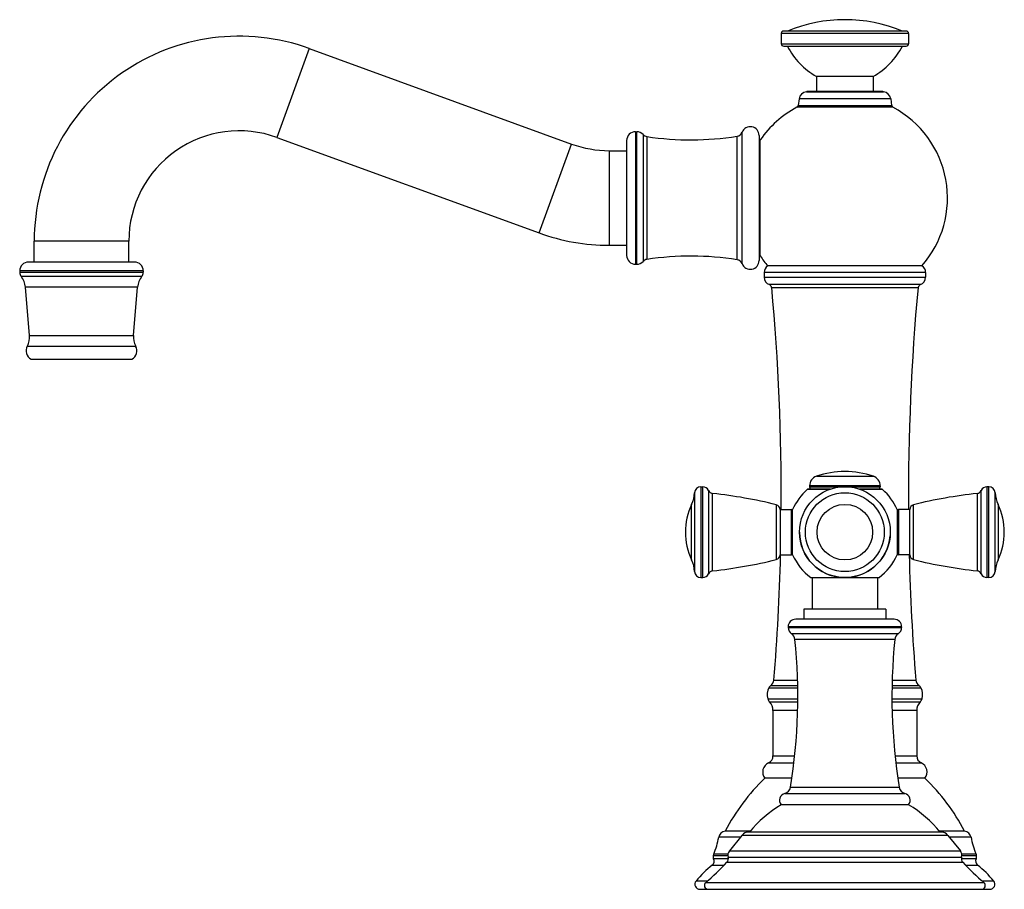
# Model space of a CAD drawing. Units: inches. Extents: x 6.81 to 14.61, y 5.56 to 12.46.
import ezdxf

# ---------------------------------------------------------------- set-up
doc = ezdxf.new("R2010")
doc.units = ezdxf.units.IN
doc.header["$LTSCALE"] = 1.21
doc.header["$MEASUREMENT"] = 0
doc.layers.get('0').update_dxf_attribs({"linetype": 'CONTINUOUS'})

msp = doc.modelspace()

# ---------------------------------------------------------------- linework, layer by layer
at = {"color": 7, "linetype": 'Continuous'}
for p, q in [((12.844, 12.3459), (12.844, 12.2659)), ((13.834, 12.3659), (12.864, 12.3659)), ((13.854, 12.3459), (13.854, 12.2659)), ((9.1028, 12.2273), (11.1817, 11.4707)), ((12.864, 12.2459), (13.834, 12.2459)), ((13.124, 12.0059), (13.124, 11.8856)), ((13.574, 12.0059), (13.124, 12.0059)), ((13.574, 12.0059), (13.574, 11.8856)), ((13.0475, 11.8856), (13.0439, 11.8854)), ((13.6505, 11.8856), (13.0475, 11.8856)), ((13.6505, 11.8856), (13.654, 11.8854)), ((12.9855, 11.828), (12.9785, 11.7766)), ((13.7125, 11.828), (13.7195, 11.7766)), ((11.689, 11.5679), (11.6984, 11.5679)), ((8.8463, 11.5226), (10.9252, 10.7659)), ((11.619, 11.4979), (11.619, 10.5879)), ((12.669, 11.5379), (12.669, 10.5479)), ((11.481, 11.4179), (11.619, 11.4179)), ((6.922, 10.5349), (6.922, 10.7003)), ((7.672, 10.5349), (7.672, 10.7003)), ((11.481, 10.6679), (11.619, 10.6679)), ((6.807, 10.4649), (6.807, 10.4539)), ((7.717, 10.5349), (6.877, 10.5349)), ((7.787, 10.4649), (7.787, 10.4539)), ((11.689, 10.5179), (11.6984, 10.5179)), ((13.96, 10.5039), (12.738, 10.5039)), ((12.7085, 10.4522), (12.7085, 10.4151)), ((13.9895, 10.4522), (13.9895, 10.4151)), ((6.8839, 9.953), (6.8526, 10.3355)), ((7.7101, 9.953), (7.7413, 10.3355)), ((13.9475, 10.3579), (12.7505, 10.3579)), ((12.769, 10.3341), (13.929, 10.3341)), ((6.897, 9.7649), (7.697, 9.7649)), ((12.2076, 8.7544), (12.2226, 8.7544)), ((13.069, 8.7615), (13.069, 8.7547)), ((13.629, 8.7615), (13.629, 8.7547)), ((14.4904, 8.7544), (14.4754, 8.7544)), ((13.234, 8.7347), (13.0567, 8.7347)), ((13.6412, 8.7347), (13.4637, 8.7347)), ((12.835, 8.5744), (12.925, 8.5744)), ((12.835, 8.5744), (12.835, 8.2144)), ((12.935, 8.2155), (12.935, 8.5733)), ((13.763, 8.5733), (13.763, 8.2155)), ((13.863, 8.5744), (13.773, 8.5744)), ((13.863, 8.2144), (13.863, 8.5744)), ((12.835, 8.2144), (12.925, 8.2144)), ((13.863, 8.2144), (13.773, 8.2144)), ((12.2076, 8.0344), (12.2226, 8.0344)), ((13.078, 8.0339), (13.62, 8.0339)), ((13.0905, 8.0339), (13.0905, 7.7839)), ((13.6075, 8.0339), (13.6075, 7.7839)), ((14.4904, 8.0344), (14.4754, 8.0344)), ((13.6735, 7.7839), (13.0245, 7.7839)), ((13.0245, 7.7839), (13.0245, 7.7039)), ((13.6735, 7.7839), (13.6735, 7.7039)), ((13.739, 7.7039), (12.959, 7.7039)), ((12.899, 7.6439), (12.899, 7.6391)), ((13.799, 7.6439), (13.799, 7.6391)), ((12.779, 6.9805), (12.779, 6.6207)), ((13.919, 6.9805), (13.919, 6.6207)), ((12.9274, 6.4439), (12.714, 6.4439)), ((13.984, 6.4439), (13.7705, 6.4439)), ((13.854, 6.2339), (12.844, 6.2339)), ((12.6008, 6.0249), (12.4, 6.0249)), ((14.1107, 6.0172), (12.5873, 6.0172)), ((14.298, 6.0249), (14.0972, 6.0249)), ((12.5329, 5.9912), (12.433, 5.8679)), ((14.1651, 5.9912), (14.2649, 5.8679)), ((12.1998, 5.5639), (14.4982, 5.5639))]:
    msp.add_line(p, q, dxfattribs=at)
at = {"color": 9, "linetype": 'Continuous'}
for p, q in [((13.854, 12.3459), (12.844, 12.3459)), ((12.844, 12.2659), (13.854, 12.2659)), ((9.1028, 12.2273), (8.8463, 11.5226)), ((13.044, 11.8854), (13.654, 11.8854)), ((13.7125, 11.828), (12.9855, 11.828)), ((13.73, 11.7617), (12.968, 11.7617)), ((12.9785, 11.7766), (13.7195, 11.7766)), ((11.689, 11.5679), (11.689, 10.5179)), ((11.6984, 10.5179), (11.6984, 11.5679)), ((12.5338, 10.5224), (12.5338, 11.5634)), ((11.7498, 11.5453), (11.7498, 10.5405)), ((11.7792, 11.5298), (11.7792, 10.556)), ((12.495, 10.5535), (12.495, 11.5323)), ((12.6777, 10.5833), (12.6777, 11.5025)), ((10.9252, 10.7659), (11.1817, 11.4707)), ((11.481, 11.4179), (11.481, 10.6679)), ((7.672, 10.7003), (6.922, 10.7003)), ((12.6777, 10.5833), (12.6777, 10.5833)), ((7.787, 10.4649), (6.807, 10.4649)), ((6.807, 10.4539), (7.787, 10.4539)), ((6.818, 10.4226), (7.776, 10.4226)), ((13.9895, 10.4522), (12.7085, 10.4522)), ((12.7085, 10.4151), (13.9895, 10.4151)), ((7.7413, 10.3355), (6.8526, 10.3355)), ((6.8839, 9.953), (7.7101, 9.953)), ((6.8676, 9.8686), (7.7264, 9.8686)), ((13.1232, 8.8372), (13.5748, 8.8372)), ((12.2076, 8.7544), (12.2076, 8.0344)), ((12.2226, 8.0344), (12.2226, 8.7544)), ((13.629, 8.7615), (13.069, 8.7615)), ((13.069, 8.7547), (13.629, 8.7547)), ((14.4754, 8.7544), (14.4754, 8.0344)), ((14.4904, 8.0344), (14.4904, 8.7544)), ((12.1577, 8.7072), (12.1577, 8.0816)), ((12.2684, 8.7245), (12.2684, 8.0643)), ((12.3008, 8.088), (12.3008, 8.7008)), ((13.2258, 8.7322), (13.0501, 8.7322)), ((13.6478, 8.7322), (13.4718, 8.7322)), ((14.3972, 8.7008), (14.3972, 8.088)), ((14.4296, 8.0643), (14.4296, 8.7245)), ((14.5403, 8.0816), (14.5403, 8.7072)), ((12.1342, 8.1741), (12.1342, 8.6146)), ((12.8046, 8.6121), (12.8046, 8.1767)), ((13.8933, 8.1767), (13.8933, 8.6121)), ((14.5637, 8.6146), (14.5637, 8.1741)), ((12.925, 8.2144), (12.925, 8.5744)), ((13.773, 8.5744), (13.773, 8.2144)), ((13.799, 7.6439), (12.899, 7.6439)), ((12.899, 7.6391), (13.799, 7.6391)), ((13.772, 7.5889), (12.926, 7.5889)), ((13.7453, 7.5449), (12.9527, 7.5449)), ((12.7867, 7.2227), (12.9737, 7.2227)), ((13.7243, 7.2227), (13.9112, 7.2227)), ((12.7463, 7.1619), (12.9747, 7.1619)), ((12.7612, 7.1783), (12.9744, 7.1783)), ((13.7233, 7.1619), (13.9517, 7.1619)), ((13.7235, 7.1783), (13.9368, 7.1783)), ((12.7372, 7.0742), (12.9755, 7.0742)), ((12.7522, 7.0486), (12.9748, 7.0486)), ((13.7225, 7.0742), (13.9607, 7.0742)), ((13.7232, 7.0486), (13.9458, 7.0486)), ((12.973, 6.9805), (12.779, 6.9805)), ((13.919, 6.9805), (13.725, 6.9805)), ((12.7443, 6.5663), (12.944, 6.5663)), ((12.779, 6.6207), (12.9508, 6.6207)), ((13.7471, 6.6207), (13.919, 6.6207)), ((13.754, 6.5663), (13.9537, 6.5663)), ((12.8732, 6.3242), (13.8248, 6.3242)), ((12.9178, 6.3727), (13.7802, 6.3727)), ((12.5205, 5.9759), (12.3488, 5.9759)), ((14.1651, 5.9912), (12.5329, 5.9912)), ((14.3491, 5.9759), (14.1775, 5.9759)), ((12.433, 5.8679), (14.2649, 5.8679)), ((12.4212, 5.8293), (12.3048, 5.8293)), ((12.4253, 5.8049), (12.3084, 5.8049)), ((12.422, 5.843), (12.3089, 5.843)), ((12.4143, 5.7781), (14.2837, 5.7781)), ((12.4235, 5.8177), (14.2745, 5.8177)), ((14.3896, 5.8049), (14.2727, 5.8049)), ((14.3891, 5.843), (14.276, 5.843)), ((14.3931, 5.8293), (14.2767, 5.8293)), ((12.2975, 5.7561), (12.3926, 5.7561)), ((14.3053, 5.7561), (14.4004, 5.7561)), ((12.2601, 5.6294), (12.169, 5.6294)), ((14.529, 5.6294), (14.4378, 5.6294)), ((14.529, 5.6294), (14.529, 5.6294)), ((14.4522, 5.6164), (12.2458, 5.6164))]:
    msp.add_line(p, q, dxfattribs=at)
at = {"color": 7, "linetype": 'Continuous'}
msp.add_circle((13.349, 8.3944), 0.36, dxfattribs=at)
at = {"color": 9, "linetype": 'Continuous'}
for radius in [0.3128, 0.2202]:
    msp.add_circle((13.349, 8.3944), radius, dxfattribs=at)
at = {"color": 7, "linetype": 'Continuous'}
for centre, radius, start, end in [((13.349, 11.2559), 1.2, 67.66835, 112.33165), ((12.864, 12.3459), 0.02, 90, 180), ((13.834, 12.3459), 0.02, 0, 90), ((8.547, 10.7003), 1.625, 70, 180), ((12.864, 12.2659), 0.02, 180, 270), ((13.834, 12.2659), 0.02, 270, 360), ((13.4238, 12.5256), 0.6, 207.78535, 240.01548), ((13.2741, 12.5256), 0.6, 299.98452, 332.21465), ((13.0519, 11.8189), 0.067, 96.80753, 172.2), ((13.6461, 11.8189), 0.067, 7.8, 83.19247), ((13.349, 11.0429), 0.8135, 117.92513, 145.60343), ((12.9586, 11.7793), 0.02, 297.92533, 352.2), ((13.7393, 11.7793), 0.02, 187.8, 242.07467), ((13.349, 11.0429), 0.8135, 318.50389, 62.07469), ((8.547, 10.7003), 0.875, 70, 180), ((11.689, 11.4979), 0.07, 90, 180), ((11.6984, 11.4979), 0.07, 42.65849, 90), ((12.4873, 11.5817), 0.05, 278.96282, 338.6017), ((12.599, 11.5379), 0.07, 0, 158.60171), ((11.7866, 11.5792), 0.05, 222.65849, 261.4406), ((12.1289, 13.8536), 2.35, 261.4406, 278.96282), ((12.719, 11.4742), 0.05, 145.60344, 180.00001), ((11.481, 12.2929), 0.875, 250, 270), ((11.481, 12.2929), 1.625, 250, 270), ((11.689, 10.5879), 0.07, 180, 270), ((11.6984, 10.5879), 0.07, 270, 317.34151), ((11.7866, 10.5066), 0.05, 98.5594, 137.34151), ((12.1289, 8.2322), 2.35, 81.03718, 98.5594), ((12.4873, 10.5041), 0.05, 21.3983, 81.03718), ((12.599, 10.5479), 0.07, 201.39829, 360), ((12.719, 10.6116), 0.05, 179.99999, 214.39656), ((13.349, 11.0429), 0.8135, 214.39657, 221.49611), ((6.877, 10.4649), 0.07, 90, 180), ((7.717, 10.4649), 0.07, 0, 90), ((12.7685, 10.4522), 0.06, 120.55288, 180), ((13.9295, 10.4522), 0.06, 0, 59.44712), ((6.857, 10.4539), 0.05, 180, 218.73516), ((6.6932, 10.3225), 0.16, 4.666, 38.73516), ((7.9008, 10.3225), 0.16, 141.26484, 175.334), ((7.737, 10.4539), 0.05, 321.26484, 360), ((12.7685, 10.4151), 0.06, 180, 252.5424), ((13.9295, 10.4151), 0.06, 287.4576, 360), ((12.7017, 10.3009), 0.075, 26.28664, 49.4642), ((-5.295, 8.6753), 18.14, 359.68111, 5.24659), ((31.993, 8.6753), 18.14, 174.75341, 180.31889), ((13.9962, 10.3009), 0.075, 130.5358, 153.71336), ((6.7244, 9.94), 0.16, 333.48461, 4.666), ((7.8696, 9.94), 0.16, 175.334, 206.51539), ((6.9391, 9.8329), 0.08, 153.48461, 238.19288), ((7.6548, 9.8329), 0.08, 301.80712, 26.51539), ((13.149, 8.7615), 0.08, 108.81906, 180), ((13.349, 8.1747), 0.7, 71.18094, 108.81906), ((13.549, 8.7615), 0.08, 0, 71.18094), ((12.2076, 8.7044), 0.05, 90, 176.79933), ((12.2226, 8.7044), 0.05, 23.6869, 90), ((13.089, 8.7547), 0.02, 180, 270), ((13.609, 8.7547), 0.02, 270, 360), ((14.4754, 8.7044), 0.05, 90, 156.3131), ((14.4904, 8.7044), 0.05, 3.20067, 90), ((11.9081, 8.7211), 0.25, 334.78537, 356.79933), ((12.305, 8.7405), 0.04, 203.6869, 263.94609), ((11.9074, 4.9916), 3.73, 76.0812, 83.94609), ((13.349, 8.3944), 0.451, 131.50344, 156.62966), ((13.0567, 8.7247), 0.01, 90, 131.50344), ((13.6412, 8.7247), 0.01, 48.49656, 90), ((13.349, 8.3944), 0.451, 23.37034, 48.49656), ((14.7906, 4.9916), 3.73, 96.05391, 103.9188), ((14.393, 8.7405), 0.04, 276.05391, 336.3131), ((14.7899, 8.7211), 0.25, 183.20067, 205.21463), ((12.602, 8.3944), 0.517, 154.78537, 205.21463), ((12.795, 8.5732), 0.04, 1.67027, 76.0812), ((13.903, 8.5732), 0.04, 103.9188, 178.32973), ((14.096, 8.3944), 0.517, 334.78537, 25.21463), ((12.925, 8.5644), 0.01, 0, 90), ((13.773, 8.5644), 0.01, 90, 180), ((13.349, 8.3944), 0.36, 180, 355.21793), ((-5.295, 8.6753), 18.14, 355.40694, 358.54374), ((12.795, 8.2156), 0.04, 283.9188, 358.32973), ((12.925, 8.2244), 0.01, 270, 360), ((13.349, 8.3944), 0.451, 203.37034, 233.06656), ((13.349, 8.3944), 0.451, 306.93344, 336.62966), ((13.773, 8.2244), 0.01, 180, 270), ((31.993, 8.6753), 18.14, 181.45626, 184.59306), ((13.903, 8.2156), 0.04, 181.67027, 256.0812), ((11.9081, 8.0676), 0.25, 3.20067, 25.21463), ((11.9074, 11.7972), 3.73, 276.05391, 283.9188), ((14.7906, 11.7972), 3.73, 256.0812, 263.94609), ((14.7899, 8.0676), 0.25, 154.78537, 176.79933), ((12.2076, 8.0844), 0.05, 183.20067, 270), ((12.2226, 8.0844), 0.05, 270, 336.3131), ((12.305, 8.0482), 0.04, 96.05391, 156.3131), ((14.393, 8.0482), 0.04, 23.6869, 83.94609), ((14.4754, 8.0844), 0.05, 203.6869, 270), ((14.4904, 8.0844), 0.05, 270, 356.79933), ((12.959, 7.6439), 0.06, 90, 180), ((13.739, 7.6439), 0.06, 0, 90), ((12.959, 7.6391), 0.06, 180, 236.65244), ((12.893, 7.5388), 0.06, 5.84938, 56.65242), ((13.8049, 7.5388), 0.06, 123.34758, 174.15062), ((13.739, 7.6391), 0.06, 303.34756, 360), ((8.5169, 7.0905), 4.459, 350.73675, 5.84939), ((18.181, 7.0905), 4.459, 174.15061, 189.26325), ((12.7269, 7.2275), 0.06, 304.84406, 355.40694), ((13.971, 7.2275), 0.06, 184.59306, 235.15594), ((12.842, 7.1077), 0.11, 150.48683, 197.75279), ((12.7898, 7.1372), 0.05, 124.84405, 150.48683), ((13.9082, 7.1372), 0.05, 29.51317, 55.15595), ((13.856, 7.1077), 0.11, 342.24721, 29.51317), ((12.802, 7.0949), 0.068, 197.75279, 222.93368), ((12.679, 6.9805), 0.1, 0, 42.93365), ((14.019, 6.9805), 0.1, 137.06635, 180), ((13.896, 7.0949), 0.068, 317.06632, 342.24721), ((12.7785, 6.4929), 0.081, 114.96002, 217.22213), ((12.719, 6.6207), 0.06, 294.96003, 360), ((13.979, 6.6207), 0.06, 180, 245.03997), ((13.9195, 6.4929), 0.081, 322.77787, 65.03998), ((13.8606, 5.2575), 1.65, 134.02224, 152.28173), ((12.8374, 5.2575), 1.65, 27.71827, 45.97776), ((12.8869, 6.2699), 0.056, 104.13256, 220.0052), ((12.8586, 6.3824), 0.06, 284.13258, 350.73675), ((13.8394, 6.3824), 0.06, 189.26325, 255.86742), ((13.8111, 6.2699), 0.056, 319.9948, 75.86744), ((13.318, 5.4338), 0.93, 120.64235, 141.1685), ((13.38, 5.4338), 0.93, 38.8315, 59.35765), ((12.4079, 5.9654), 0.06, 97.60087, 169.92089), ((12.5873, 5.9472), 0.07, 90, 141), ((14.1107, 5.9472), 0.07, 39, 90), ((14.29, 5.9654), 0.06, 10.07911, 82.39913), ((11.7581, 6.0809), 0.6, 336.63496, 349.92084), ((14.9399, 6.0809), 0.6, 190.07916, 203.36504), ((12.475, 5.8339), 0.054, 141, 197.45952), ((14.223, 5.8339), 0.054, 342.54048, 39), ((10.511, 7.5932), 2.63, 311.26857, 316.35731), ((12.2725, 5.7872), 0.04, 308.81486, 26.18254), ((12.3443, 5.8225), 0.04, 170.29895, 206.18253), ((12.364, 5.8192), 0.06, 156.63495, 170.29907), ((12.3853, 5.8057), 0.04, 316.35731, 17.45952), ((14.3127, 5.8057), 0.04, 162.54048, 223.64269), ((16.1869, 7.5932), 2.63, 223.64269, 228.73143), ((14.4255, 5.7872), 0.04, 153.81746, 231.18514), ((14.334, 5.8192), 0.06, 9.70093, 23.36505), ((14.3537, 5.8225), 0.04, 333.81747, 9.70105), ((12.8617, 5.0548), 0.9, 128.81486, 140.32353), ((13.8363, 5.0548), 0.9, 39.67647, 51.18514), ((12.1998, 5.6039), 0.04, 140.32353, 270), ((14.4982, 5.6039), 0.04, 270, 39.67647), ((12.2655, 5.5939), 0.03, 131.26857, 270), ((14.4324, 5.5939), 0.03, 270, 48.73143)]:
    msp.add_arc(centre, radius, start, end, dxfattribs=at)

doc.saveas('drawing.dxf')
